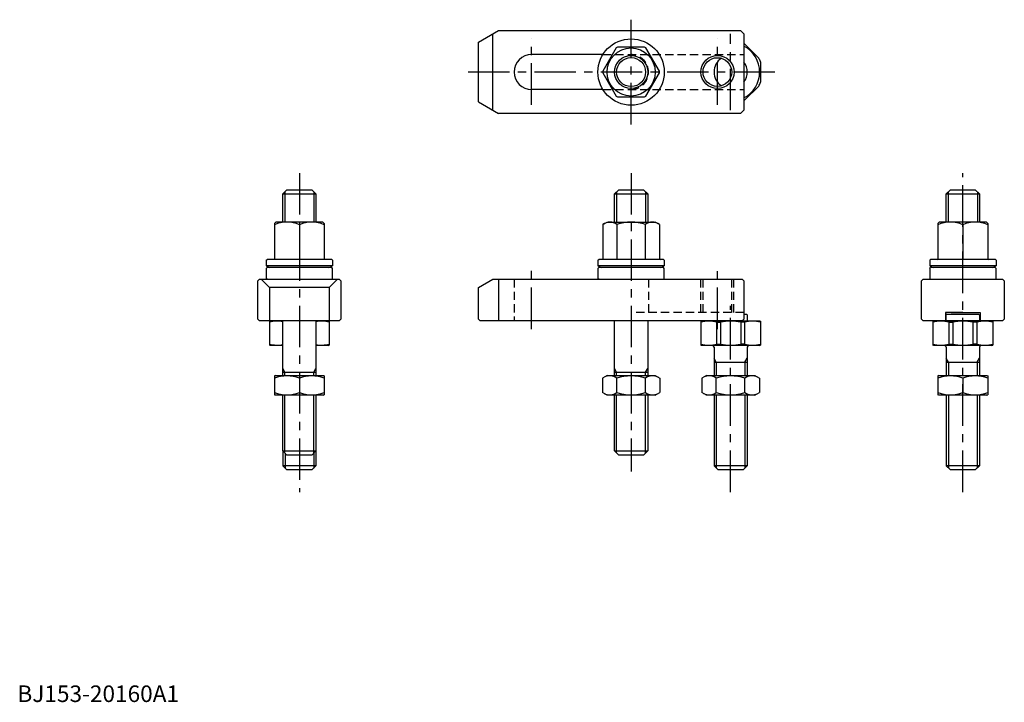
# Model space of a CAD drawing. Extents: x 1 to 595, y 0 to 412.
import ezdxf

# ---------------------------------------------------------------- set-up
doc = ezdxf.new("R2010")
doc.units = 0
doc.header["$LTSCALE"] = 20
doc.header["$MEASUREMENT"] = 0
doc.linetypes.add('CENTER', pattern=[2, 1.25, -0.25, 0.25, -0.25])
doc.linetypes.add('HIDDEN', pattern=[0.375, 0.25, -0.125])
doc.layers.get('0').update_dxf_attribs({"linetype": 'CONTINUOUS'})
for name, color, linetype in [('1', 1, 'CENTER'), ('2', 2, 'HIDDEN'), ('3', 3, 'CONTINUOUS')]:
    doc.layers.add(name, color=color, linetype=linetype)
doc.styles.add('Standard1', font='ARIAL.TTF')

msp = doc.modelspace()

# ---------------------------------------------------------------- linework, layer by layer
for p, q in [((278, 398), (290.124356, 405)), ((290.124356, 405), (436, 405)), ((438, 403), (436, 405)), ((278, 362), (278, 398)), ((286.660254, 357), (286.660254, 403)), ((438, 403), (438, 357)), ((361.062473, 394.519749), (352.956765, 380.480251)), ((378.105708, 395), (361.894292, 395)), ((387.043235, 380.480251), (378.937527, 394.519749)), ((447.029085, 388.426759), (438.426759, 397.029085)), ((352.977955, 390.5), (310, 390.5)), ((448, 386.082763), (448, 373.917237)), ((352.956765, 379.519749), (361.062473, 365.480251)), ((378.937527, 365.480251), (387.043235, 379.519749)), ((352.977955, 369.5), (310, 369.5)), ((447.029085, 371.573241), (438.426759, 362.970915)), ((361.894292, 365), (378.105708, 365)), ((278, 362), (290.124356, 355)), ((438, 357), (436, 355)), ((436, 355), (290.124356, 355)), ((160, 306.5), (162.5, 309)), ((162.5, 309), (177.5, 309)), ((177.5, 309), (180, 306.5)), ((360, 306.5), (362.5, 309)), ((362.5, 309), (377.5, 309)), ((377.5, 309), (380, 306.5)), ((560, 306.5), (562.5, 309)), ((562.5, 309), (577.5, 309)), ((577.5, 309), (580, 306.5)), ((160, 306.5), (180, 306.5)), ((160, 289.500652), (160, 306.5)), ((180, 306.5), (180, 289.500652)), ((360, 306.5), (380, 306.5)), ((360, 289.500652), (360, 306.5)), ((380, 306.5), (380, 289.500652)), ((560, 289.500652), (560, 306.5)), ((560, 306.5), (580, 306.5)), ((580, 306.5), (580, 289.500652)), ((155.8, 289.500652), (155, 288.700652)), ((155, 288.700652), (155, 267.400652)), ((184.2, 289.500652), (155.8, 289.500652)), ((170, 287.872231), (170, 267.000652)), ((184.2, 289.500652), (185, 288.700652)), ((185.000016, 288.700652), (185.000016, 267.400652)), ((352.95, 288.028409), (355.5, 289.500652)), ((352.95, 288.028409), (352.95, 267.400652)), ((355.5, 289.500652), (384.5, 289.500652)), ((361.475, 288.028409), (361.475, 267.000652)), ((378.525, 288.028409), (378.525, 267.000652)), ((387.05, 288.028409), (384.5, 289.500652)), ((387.05, 288.028409), (387.05, 267.400652)), ((555.8, 289.500652), (555, 288.700652)), ((555, 288.700652), (555, 267.400652)), ((584.2, 289.500652), (555.8, 289.500652)), ((570, 287.872231), (570, 267.000652)), ((584.2, 289.500652), (585, 288.700652)), ((585.000016, 288.700652), (585.000016, 267.400652)), ((150, 266.500652), (150.5, 267.000652)), ((150, 266.500652), (150, 263.200652)), ((190, 263.200652), (150, 263.200652)), ((150, 261.5), (150.5, 262)), ((150, 261.5), (150, 255.5)), ((189.5, 267.000652), (150.5, 267.000652)), ((189.5, 262), (150.5, 262)), ((190, 266.500652), (189.5, 267.000652)), ((190, 261.5), (189.5, 262)), ((190, 266.500652), (190, 263.200652)), ((190, 255.5), (190, 261.5)), ((350, 266.500652), (350.5, 267.000652)), ((350, 266.500652), (350, 263.200652)), ((390, 263.200652), (350, 263.200652)), ((350, 261.5), (350.5, 262)), ((350, 261.5), (350, 255.5)), ((389.5, 267.000652), (350.5, 267.000652)), ((389.5, 262), (350.5, 262)), ((390, 266.500652), (389.5, 267.000652)), ((390, 261.5), (389.5, 262)), ((390, 266.500652), (390, 263.200652)), ((390, 255.5), (390, 261.5)), ((550, 266.500652), (550.5, 267.000652)), ((550, 266.500652), (550, 263.200652)), ((590, 263.200652), (550, 263.200652)), ((550, 261.5), (550.5, 262)), ((550, 261.5), (550, 255.5)), ((589.5, 267.000652), (550.5, 267.000652)), ((589.5, 262), (550.5, 262)), ((590, 266.500652), (589.5, 267.000652)), ((590, 261.5), (589.5, 262)), ((590, 266.500652), (590, 263.200652)), ((590, 255.5), (590, 261.5)), ((150.5, 255), (150, 255.5)), ((189.5, 255), (190, 255.5)), ((350.5, 255), (350, 255.5)), ((389.5, 255), (390, 255.5)), ((550.5, 255), (550, 255.5)), ((589.5, 255), (590, 255.5)), ((146, 255), (145, 254)), ((145, 231), (145, 254)), ((146, 255), (194, 255)), ((147, 255), (152, 250)), ((150.5, 255), (189.5, 255)), ((152, 250), (152, 230)), ((188, 250), (152, 250)), ((188, 250), (193, 255)), ((188, 250), (188, 230)), ((195, 254), (194, 255)), ((195, 254), (195, 231)), ((278, 250), (286.660254, 255)), ((278, 231), (278, 250)), ((286.660254, 255), (437, 255)), ((290.124356, 255), (290.124356, 230)), ((350.5, 255), (389.5, 255)), ((437, 255), (438, 254)), ((438, 254), (438, 231)), ((546, 255), (545, 254)), ((545, 231), (545, 254)), ((546, 255), (594, 255)), ((550.5, 255), (589.5, 255)), ((594, 255), (595, 254)), ((595, 254), (595, 231)), ((438, 234), (439.500001, 234)), ((439.500001, 234), (440.000001, 233.5)), ((440.000001, 233.5), (440.000001, 230.4)), ((570, 235), (559.5, 235)), ((559.5, 235), (559.5, 230)), ((560.500002, 234), (560.000002, 233.5)), ((560.000002, 230.4), (560.000002, 233.5)), ((560.500002, 234), (579.500002, 234)), ((563, 235), (580.5, 235)), ((579.500002, 234), (580.000002, 233.5)), ((580.000002, 233.5), (580.000002, 230.4)), ((580.5, 235), (580.5, 230)), ((146, 230), (145, 231)), ((194, 230), (146, 230)), ((152.5, 230), (152.000008, 229.71133)), ((152.000008, 229.71133), (152.000008, 215.28867)), ((160, 196.999985), (160, 230)), ((180, 230), (180, 196.999985)), ((187.5, 230), (187.999991, 229.71133)), ((187.999991, 229.71133), (187.999991, 215.28867)), ((194, 230), (195, 231)), ((279, 230), (278, 231)), ((437, 230), (279, 230)), ((360, 196.999985), (360, 230)), ((380, 230), (380, 196.999985)), ((412.500001, 230), (412.000009, 229.71133)), ((412.000009, 229.71133), (412.000009, 215.28867)), ((412.500001, 230), (447.500001, 230)), ((421.573242, 229.2), (423.917238, 229.2)), ((421.573242, 229.2), (421.573242, 215.8)), ((423.917238, 229.2), (423.917238, 215.8)), ((436.082763, 229.2), (436.082763, 215.8)), ((438.42676, 229.2), (436.082763, 229.2)), ((438, 231), (437, 230)), ((438.42676, 229.2), (438.42676, 215.8)), ((447.500001, 230), (447.999992, 229.71133)), ((447.999992, 229.71133), (447.999992, 215.28867)), ((545, 231), (546, 230)), ((594, 230), (546, 230)), ((552.500002, 230), (552.00001, 229.71133)), ((552.00001, 229.71133), (552.00001, 215.28867)), ((552.500002, 230), (587.500002, 230)), ((561.573243, 229.2), (563.917239, 229.2)), ((561.573243, 229.2), (561.573243, 215.8)), ((563.917239, 229.2), (563.917239, 215.8)), ((576.082764, 229.2), (576.082764, 215.8)), ((578.426761, 229.2), (576.082764, 229.2)), ((578.426761, 229.2), (578.426761, 215.8)), ((587.500002, 230), (587.999993, 229.71133)), ((587.999993, 229.71133), (587.999993, 215.28867)), ((594, 230), (595, 231)), ((152.5, 215), (152.000008, 215.28867)), ((160, 215), (152.5, 215)), ((187.5, 215), (180, 215)), ((187.5, 215), (187.999991, 215.28867)), ((412.500001, 215), (412.000009, 215.28867)), ((447.500001, 215), (412.500001, 215)), ((419.999993, 214), (419.999993, 196.999985)), ((421.573242, 215.8), (423.917238, 215.8)), ((438.42676, 215.8), (436.082763, 215.8)), ((439.999993, 214), (439.999993, 196.999985)), ((447.500001, 215), (447.999992, 215.28867)), ((552.500002, 215), (552.00001, 215.28867)), ((587.500002, 215), (552.500002, 215)), ((559.999994, 214), (559.999994, 196.999985)), ((561.573243, 215.8), (563.917239, 215.8)), ((578.426761, 215.8), (576.082764, 215.8)), ((579.999994, 214), (579.999994, 196.999985)), ((587.500002, 215), (587.999993, 215.28867)), ((419.999999, 205), (439.999999, 205)), ((560, 205), (580, 205)), ((155.499998, 196.999985), (154.999998, 196.71131)), ((154.999998, 196.71131), (154.999998, 185.28866)), ((155.499998, 196.999985), (184.499998, 196.999985)), ((160, 199), (180, 199)), ((184.499998, 196.999985), (184.999998, 196.71131)), ((184.999998, 196.71131), (184.999998, 185.28866)), ((355.499998, 197), (352.67949, 195.371579)), ((355.499998, 197), (384.499998, 197)), ((360, 199), (380, 199)), ((384.499998, 197), (387.320506, 195.371579)), ((415.499994, 197), (412.679486, 195.371579)), ((415.499994, 197), (444.499994, 197)), ((444.499994, 197), (447.320502, 195.371579)), ((555.499998, 196.999985), (554.999998, 196.71131)), ((554.999998, 196.71131), (554.999998, 185.28866)), ((555.499998, 196.999985), (584.499998, 196.999985)), ((584.499998, 196.999985), (584.999998, 196.71131)), ((584.999998, 196.71131), (584.999998, 185.28866)), ((169.999998, 195.371564), (169.999998, 186.628406)), ((352.67949, 195.371579), (352.67949, 186.628421)), ((361.339744, 186.628421), (361.339744, 195.371579)), ((378.660252, 186.628421), (378.660252, 195.371579)), ((387.320506, 195.371579), (387.320506, 186.628421)), ((412.679486, 195.371579), (412.679486, 186.628421)), ((421.33974, 186.628421), (421.33974, 195.371579)), ((438.660248, 186.628421), (438.660248, 195.371579)), ((447.320502, 195.371579), (447.320502, 186.628421)), ((569.999998, 195.371564), (569.999998, 186.628406)), ((155.499998, 184.999985), (154.999998, 185.28866)), ((184.499998, 184.999985), (155.499998, 184.999985)), ((160, 151.5), (160, 184.999985)), ((180, 184.999985), (180, 151.5)), ((184.499998, 184.999985), (184.999998, 185.28866)), ((355.499998, 185), (352.67949, 186.628421)), ((384.499998, 185), (355.499998, 185)), ((360, 151.5), (360, 184.999985)), ((380, 184.999985), (380, 151.5)), ((384.499998, 185), (387.320506, 186.628421)), ((415.499994, 185), (412.679486, 186.628421)), ((444.499994, 185), (415.499994, 185)), ((419.999993, 184.999985), (419.999993, 142.5)), ((439.999993, 184.999985), (439.999993, 142.5)), ((444.499994, 185), (447.320502, 186.628421)), ((555.499998, 184.999985), (554.999998, 185.28866)), ((584.499998, 184.999985), (555.499998, 184.999985)), ((559.999994, 184.999985), (559.999994, 142.5)), ((579.999994, 184.999985), (579.999994, 142.5)), ((584.499998, 184.999985), (584.999998, 185.28866)), ((160, 151.5), (159.999999, 142.5)), ((162.5, 149), (160, 151.5)), ((160, 151.5), (180, 151.5)), ((177.5, 149), (162.5, 149)), ((177.5, 149), (180, 151.5)), ((179.999999, 151.5), (179.999999, 142.5)), ((362.5, 149), (360, 151.5)), ((360, 151.5), (380, 151.5)), ((377.5, 149), (362.5, 149)), ((377.5, 149), (380, 151.5)), ((180, 142.5), (160, 142.5)), ((162.5, 140), (160, 142.5)), ((180, 142.5), (177.5, 140)), ((439.999994, 142.5), (419.999994, 142.5)), ((422.499994, 140), (419.999994, 142.5)), ((439.999994, 142.5), (437.499994, 140)), ((579.999995, 142.5), (559.999995, 142.5)), ((562.499995, 140), (559.999995, 142.5)), ((579.999995, 142.5), (577.499995, 140)), ((177.5, 140), (162.5, 140)), ((437.499994, 140), (422.499994, 140)), ((577.499995, 140), (562.499995, 140))]:
    msp.add_line(p, q)
for centre, radius in [((370, 380), 20), ((370, 380), 14.5), ((370, 380), 8.75), ((422, 380), 8.647)]:
    msp.add_circle(centre, radius)
for centre, radius, start, end in [((370, 380), 17.05, 118.385924, 121.614076), ((370, 380), 17.05, 58.385924, 61.614076), ((430, 380), 19, 63.671718, 65.09893763), ((430, 380), 17.5, 297.202894412, 62.797105588), ((310, 380), 10.5, 90, 270), ((430, 380), 10, 123.89576061, 236.10423939), ((430, 380), 10, 323.130102354, 36.869897646), ((430, 380), 19, 18.671718, 26.328282), ((370, 380), 17.05, 178.385924, 181.614076), ((370, 380), 17.05, 358.385924, 1.614076), ((430, 380), 19, 333.671718, 341.328282), ((370, 380), 17.05, 238.385924, 241.614076), ((370, 380), 17.05, 298.385924, 301.614076), ((430, 380), 19, 294.90106237, 296.328282), ((162.5, 271.41511), 18.085542, 65.499833, 114.500167), ((177.5, 271.41511), 18.085542, 65.499833, 114.500167), ((357.2125, 282.594402), 6.906326, 51.888938, 128.111062), ((370, 264.082594), 25.418058, 90, 109.596345), ((370, 264.082594), 25.418058, 70.403655, 90), ((382.7875, 282.594402), 6.906326, 51.888938, 128.111062), ((562.5, 271.41511), 18.085542, 65.499833, 114.500167), ((577.5, 271.41511), 18.085542, 65.499833, 114.500167), ((154.6, 267.400652), 0.4, 270, 0), ((185.400016, 267.400652), 0.4, 180, 270), ((352.55, 267.400652), 0.4, 270, 0), ((387.45, 267.400652), 0.4, 180, 270), ((554.6, 267.400652), 0.4, 270, 0), ((585.400016, 267.400652), 0.4, 180, 270), ((170, 297.841668), 40, 240, 243.642547934), ((170, 297.841668), 40, 296.357452066, 300), ((370, 297.841668), 40, 240, 243.642547934), ((370, 297.841668), 40, 296.357452066, 300), ((570, 297.841668), 40, 240, 243.642547934), ((570, 297.841668), 40, 296.357452066, 300), ((156.786624, 207.112533), 22.600175, 81.825773966, 102.227596), ((183.213375, 207.112533), 22.600175, 77.772404, 98.174223472), ((416.786625, 207.112533), 22.600175, 77.772404, 102.227596), ((429.999999, 193.275117), 36.436207, 80.389882, 99.610118), ((443.213376, 207.112533), 22.600175, 77.772404, 102.227596), ((440.400001, 230.4), 0.4, 180, 270), ((556.786626, 207.112533), 22.600175, 77.772404, 102.227596), ((559.600002, 230.4), 0.4, 270, 0), ((570, 193.275117), 36.436207, 80.389882, 99.610118), ((583.213377, 207.112533), 22.600175, 77.772404, 102.227596), ((580.400002, 230.4), 0.4, 180, 270), ((156.786624, 237.887467), 22.600175, 257.772404, 278.174226034), ((183.213375, 237.887467), 22.600175, 261.825776528, 282.227596), ((416.786625, 237.887467), 22.600175, 257.772404, 282.227596), ((419.000002, 214), 1, 0, 90), ((429.999999, 251.724883), 36.436207, 260.389882, 279.610118), ((443.213376, 237.887467), 22.600175, 257.772404, 282.227596), ((441.000002, 214), 1, 90, 180), ((556.786626, 237.887467), 22.600175, 257.772404, 282.227596), ((559.000003, 214), 1, 0, 90), ((570, 251.724883), 36.436207, 260.389882, 279.610118), ((583.213377, 237.887467), 22.600175, 257.772404, 282.227596), ((581.000003, 214), 1, 90, 180), ((162.499998, 175.048651), 21.662659, 69.743842, 110.256158), ((177.499998, 175.048651), 21.662659, 69.743842, 110.256158), ((357.009617, 192.956143), 7.667468, 235.615753, 235.615753), ((357.009617, 189.043857), 7.667468, 124.384247, 124.384247), ((357.009617, 189.043857), 7.667468, 55.615753, 115.615753), ((369.999998, 168.051071), 28.660254, 72.412046, 107.587954), ((382.990379, 192.956143), 7.667468, 304.384247, 304.384247), ((382.990379, 189.043857), 7.667468, 55.615753, 55.615753), ((382.990379, 189.043857), 7.667468, 64.384247, 124.384247), ((417.009613, 192.956143), 7.667468, 235.615753, 235.615753), ((417.009613, 189.043857), 7.667468, 124.384247, 124.384247), ((417.009613, 189.043857), 7.667468, 55.615753, 115.615753), ((429.999994, 168.051071), 28.660254, 72.412046, 107.587954), ((442.990375, 192.956143), 7.667468, 304.384247, 304.384247), ((442.990375, 189.043857), 7.667468, 55.615753, 55.615753), ((442.990375, 189.043857), 7.667468, 64.384247, 124.384247), ((562.499998, 175.048651), 21.662659, 69.743842, 110.256158), ((577.499998, 175.048651), 21.662659, 69.743842, 110.256158), ((162.499998, 206.951319), 21.662659, 249.743842, 290.256158), ((177.499998, 206.951319), 21.662659, 249.743842, 290.256158), ((357.009617, 192.956143), 7.667468, 244.384247, 304.384247), ((369.999998, 213.948929), 28.660254, 252.412046, 287.587954), ((382.990379, 192.956143), 7.667468, 235.615753, 295.615753), ((417.009613, 192.956143), 7.667468, 244.384247, 304.384247), ((429.999994, 213.948929), 28.660254, 252.412046, 287.587954), ((442.990375, 192.956143), 7.667468, 235.615753, 295.615753), ((562.499998, 206.951319), 21.662659, 249.743842, 290.256158), ((577.499998, 206.951319), 21.662659, 249.743842, 290.256158)]:
    msp.add_arc(centre, radius, start, end)
at = {"layer": '1'}
for p, q in [((370, 348.421365), (370, 411.578635)), ((310, 360.27478), (310, 400.285372)), ((422, 360.27478), (422, 400.285372)), ((430, 357), (430, 403)), ((456.713936, 380), (268.623748, 380)), ((170, 318.999522), (170, 126.662942)), ((370, 318.999522), (370, 139.000106)), ((569.999995, 126.662942), (569.999995, 318.999522)), ((310, 225), (310, 260.018785)), ((422, 225), (422, 259.882894)), ((429.999994, 126.662942), (430.000001, 239))]:
    msp.add_line(p, q, dxfattribs=at)
at = {"layer": '2'}
for p, q in [((352.977955, 390.5), (438, 390.5)), ((352.977955, 369.5), (438, 369.5)), ((299.5, 255), (299.5, 230)), ((380.5, 255), (380.5, 235)), ((412, 235), (412, 255)), ((413.353, 235), (413.353, 255)), ((430.647, 235), (430.647, 255)), ((432, 235), (432, 255)), ((438, 235), (370, 235))]:
    msp.add_line(p, q, dxfattribs=at)
msp.add_arc((370, 380), 10.5, 270, 90, dxfattribs=at)
at = {"layer": '3'}
for p, q in [((161.25, 307.75), (161.25, 289.500652)), ((178.75, 307.75), (178.75, 289.500652)), ((361.25, 307.75), (361.25, 289.500652)), ((378.75, 307.75), (378.75, 289.500652)), ((561.25, 307.75), (561.25, 289.500652)), ((578.75, 307.75), (578.75, 289.500652)), ((421.352999, 205), (419.999999, 207.343465)), ((421.352994, 205), (421.352994, 196.999985)), ((438.646994, 205), (438.646994, 196.999985)), ((438.646999, 205), (439.999999, 207.343465)), ((561.353, 205), (560, 207.343465)), ((561.352995, 205), (561.352995, 196.999985)), ((578.646995, 205), (578.646995, 196.999985)), ((578.647, 205), (580, 207.343465)), ((161.25, 199), (160, 201.165064)), ((161.25, 196.999985), (161.25, 199)), ((178.75, 199), (180, 201.165064)), ((178.75, 196.999985), (178.75, 199)), ((361.25, 199), (360, 201.165064)), ((361.25, 196.999985), (361.25, 199)), ((378.75, 199), (380, 201.165064)), ((378.75, 196.999985), (378.75, 199)), ((161.25, 150.25), (161.25, 184.999985)), ((178.75, 150.25), (178.75, 184.999985)), ((361.25, 150.25), (361.25, 184.999985)), ((378.75, 150.25), (378.75, 184.999985)), ((421.352994, 184.999985), (421.352994, 141.147)), ((438.646994, 184.999985), (438.646994, 141.147)), ((561.352995, 184.999985), (561.352995, 141.147)), ((578.646995, 184.999985), (578.646995, 141.147)), ((161.353, 150.147), (161.353, 141.147)), ((178.647, 150.147), (178.647, 141.147))]:
    msp.add_line(p, q, dxfattribs=at)
for centre in [(370, 380), (422.064416, 380.00005)]:
    msp.add_circle(centre, 10, dxfattribs=at)

# ---------------------------------------------------------------- texts
at = {"color": 3, "style": 'Standard1'}
msp.add_text('BJ153-20160A1', height=10, dxfattribs=at).set_placement((0, 0))

doc.saveas('drawing.dxf')
